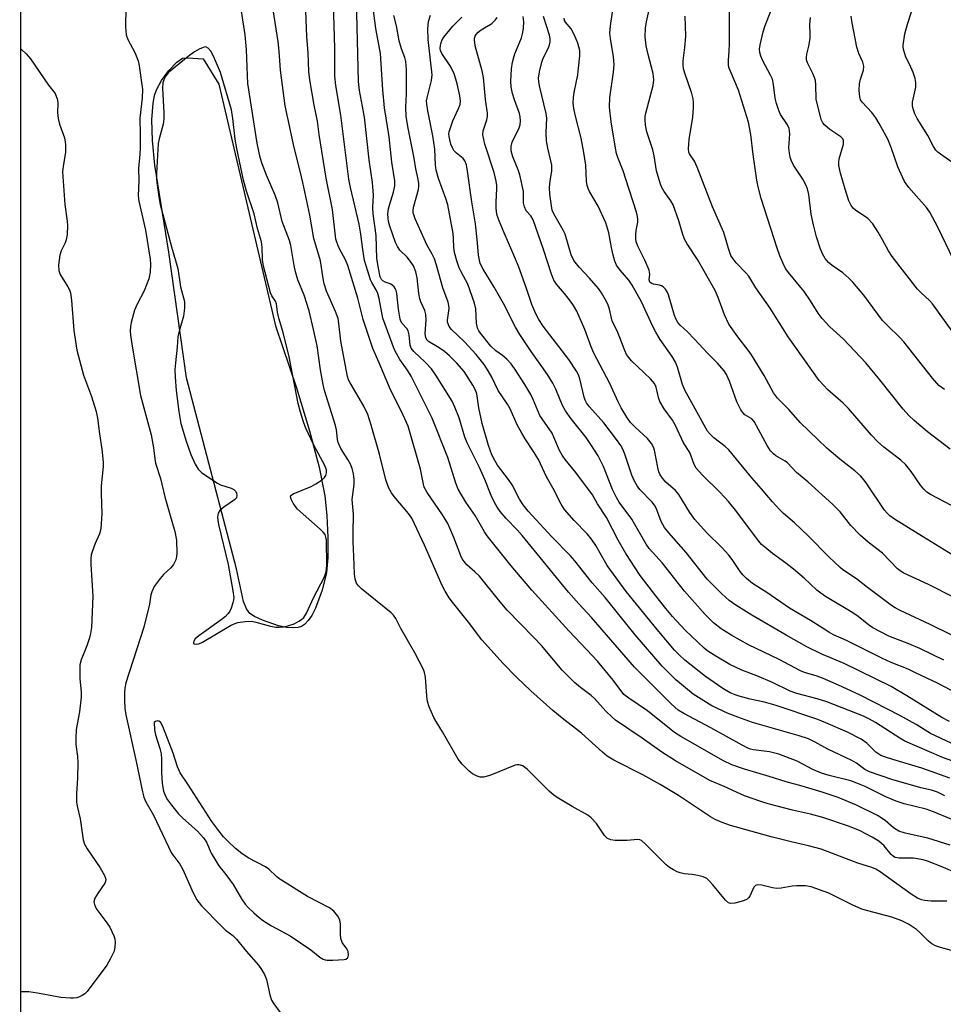
# Model space of a CAD drawing. Units: inches. Extents: x 1309760 to 1315760, y 497449 to 501450.
# Drawn here: x 1309760 to 1310003, y 500710 to 500969 of the extents above; entities that cross this region are included whole.
import ezdxf

# ---------------------------------------------------------------- set-up
doc = ezdxf.new("R2010")
doc.units = ezdxf.units.IN
doc.header["$MEASUREMENT"] = 0
for name, color, linetype in [('HYDRO-Water Body', 4, 'Continuous'), ('NTRL-Trees', 3, 'Continuous'), ('Undefined', 1, 'Continuous')]:
    doc.layers.add(name, color=color, linetype=linetype)

msp = doc.modelspace()

# ---------------------------------------------------------------- linework, layer by layer
at = {"layer": 'HYDRO-Water Body'}
msp.add_lwpolyline([(1309833.16, 500809.03), (1309831.77, 500808.94), (1309830.14, 500809.08), (1309828, 500809.52), (1309823.76, 500810.96), (1309821.73, 500811.94), (1309820.49, 500812.75), (1309819.55, 500813.92), (1309818.77, 500815.86), (1309816.94, 500824.45), (1309803.8, 500874.64), (1309799.16, 500907.71), (1309795.53, 500930.57), (1309794.86, 500937.03), (1309794.7, 500942.4), (1309795.04, 500946.85), (1309795.43, 500948.83), (1309795.92, 500950.31), (1309797.24, 500952.74), (1309799.17, 500955.37), (1309801.26, 500957.56), (1309802.82, 500958.6), (1309804.21, 500958.77), (1309808.19, 500958.44), (1309812.31, 500951.82), (1309827.25, 500888.34), (1309832.69, 500872.03), (1309836.18, 500860.69), (1309838.69, 500851.22), (1309840.16, 500843.66), (1309840.69, 500838.52), (1309840.97, 500832.67), (1309840.92, 500827.47), (1309840.57, 500823.51), (1309839.5, 500818.85), (1309837.73, 500814.14), (1309836.72, 500812.22), (1309835.81, 500810.88), (1309834.84, 500809.85), (1309834.04, 500809.31)], close=True, dxfattribs=at)
at = {"layer": 'NTRL-Trees'}
msp.add_polyline3d([(1309760.01, 497449.68, 0), (1309760.39, 501449.5, 0), (1310141.01, 501449.47, 0), (1310920.42, 501449.39, 0)], dxfattribs=at)
at = {"layer": 'Undefined'}
for points, elevation in [([(1310006.58, 500930.13), (1310001.86, 500933.4), (1310001.22, 500933.93), (1310000.69, 500934.51), (1310000.08, 500935.45), (1309998.6, 500938.31), (1309995.73, 500942.79), (1309995.13, 500944.03), (1309994.67, 500945.31), (1309994.54, 500946.09), (1309994.56, 500947.12), (1309995.38, 500951), (1309995.42, 500952.29), (1309995.2, 500953.34), (1309994.69, 500954.89), (1309993.84, 500956.91), (1309992.79, 500958.95), (1309992.23, 500960.63), (1309992.09, 500961.5), (1309992.1, 500962.08), (1309992.56, 500965), (1309993.18, 500967.58), (1309995.33, 500974.14)], 280), ([(1309787.91, 500971.91), (1309787.79, 500966.84), (1309787.94, 500964.77), (1309788.39, 500963.53), (1309790.29, 500960.16), (1309791.13, 500957.97), (1309791.41, 500956.64), (1309792.23, 500950.4), (1309792.22, 500948.13), (1309791.56, 500942.84), (1309791.68, 500938.68), (1309791.64, 500935.18), (1309791.57, 500933.44), (1309791.18, 500929.66), (1309791.27, 500926.49), (1309791.15, 500922.43), (1309791.32, 500921.1), (1309792.4, 500916.55), (1309793.02, 500913.43), (1309794.25, 500905.85), (1309794.4, 500904.41), (1309794.27, 500902.38), (1309793.96, 500900.67), (1309792.73, 500897.55), (1309790.9, 500894.02), (1309790.18, 500892.44), (1309789.32, 500889.19), (1309789.12, 500888.1), (1309789.05, 500887), (1309789.13, 500885.84), (1309789.55, 500882.95), (1309791.71, 500869.99), (1309794.53, 500859.64), (1309795.2, 500856.23), (1309795.48, 500853.37), (1309795.7, 500852.19), (1309796.96, 500848.18), (1309798.15, 500843.34), (1309799.34, 500839.07), (1309800.8, 500834.24), (1309801.18, 500831.96), (1309801.33, 500828.51), (1309801.22, 500827.67), (1309801, 500826.86), (1309800.44, 500825.6), (1309799.71, 500824.76), (1309797.83, 500823.01), (1309796.89, 500821.92), (1309795.36, 500819.85), (1309794.68, 500818.42), (1309794.48, 500817.63), (1309794.1, 500815.15), (1309792.58, 500809.14), (1309787.92, 500794.47), (1309787.65, 500793.07), (1309787.52, 500791.93), (1309787.52, 500789.88), (1309787.62, 500787.82), (1309787.92, 500786.1), (1309790.65, 500773.88), (1309792.29, 500765.88), (1309792.66, 500764.48), (1309793.13, 500763.23), (1309795.16, 500759.77), (1309799.93, 500749.79), (1309800.46, 500748.94), (1309802.04, 500746.89), (1309802.89, 500745.46), (1309805.54, 500739.3), (1309806.51, 500737.52), (1309807.81, 500735.94), (1309812.95, 500730.63), (1309814.11, 500729.56), (1309815.99, 500728.11), (1309816.97, 500727.15), (1309819.48, 500724.03), (1309822.74, 500720.29), (1309823.54, 500719.15), (1309824.29, 500717.87), (1309824.83, 500716.52), (1309825.7, 500712.51), (1309826.16, 500711.13), (1309826.74, 500710.17), (1309828.45, 500707.88)], 240), ([(1310004.45, 500855.95), (1309998.49, 500860.42), (1309994.93, 500863.42), (1309993.53, 500864.79), (1309992.06, 500866.43), (1309985.95, 500874.16), (1309982.29, 500878.56), (1309976.42, 500884.79), (1309972.83, 500888.08), (1309970.76, 500890.21), (1309969.72, 500891.6), (1309967.72, 500894.92), (1309966.09, 500897.34), (1309961.97, 500902.36), (1309961.29, 500903.32), (1309960.86, 500904.09), (1309959.71, 500906.71), (1309958.96, 500908.69), (1309954.81, 500921.79), (1309954.01, 500924.86), (1309953.66, 500926.57), (1309952.68, 500933.3), (1309952.06, 500938.6), (1309951.45, 500941.86), (1309948.85, 500950.2), (1309946.61, 500955.37), (1309946.33, 500956.2), (1309946.19, 500957.01), (1309946.18, 500958.09), (1309946.39, 500960.51), (1309946.46, 500962.45), (1309946.48, 500971.88)], 272), ([(1310002.92, 500871.55), (1310001.49, 500872.63), (1309999.76, 500874.52), (1309992.24, 500884.11), (1309991.19, 500885.23), (1309987.93, 500888.36), (1309986.66, 500889.75), (1309981.75, 500896.33), (1309978.83, 500899.81), (1309977.83, 500900.85), (1309976.26, 500902.22), (1309973.4, 500904.19), (1309972.44, 500904.97), (1309971.57, 500906.04), (1309970.89, 500907.25), (1309970.3, 500908.74), (1309969.31, 500911.74), (1309968.49, 500914.81), (1309967.89, 500917.64), (1309967.26, 500922.81), (1309966.94, 500924.28), (1309966.5, 500925.32), (1309965.7, 500926.84), (1309963.29, 500930.54), (1309962.66, 500931.82), (1309962.39, 500932.61), (1309962.18, 500933.7), (1309962.05, 500935.08), (1309962.27, 500938.74), (1309962.14, 500940.12), (1309961.66, 500941.16), (1309959.88, 500943.85), (1309959.41, 500944.88), (1309958.78, 500946.77), (1309958.42, 500948.13), (1309958.02, 500951.74), (1309957.74, 500953.15), (1309957.27, 500954.2), (1309955.18, 500957.97), (1309954.65, 500959.21), (1309954.42, 500960.14), (1309954.38, 500961.01), (1309954.5, 500962.17), (1309955.29, 500965.53), (1309955.8, 500967.19), (1309957.3, 500971.02)], 274), ([(1310006.94, 500884.15), (1309999.8, 500894.11), (1309998.99, 500894.99), (1309996.79, 500896.96), (1309995.84, 500897.94), (1309989.23, 500906.56), (1309988.22, 500908.03), (1309986.69, 500910.94), (1309985.52, 500912.94), (1309984.08, 500915.08), (1309982.77, 500916.52), (1309979.57, 500918.71), (1309978.94, 500919.25), (1309978.42, 500919.89), (1309977.85, 500921.18), (1309976.84, 500924.2), (1309975.59, 500928.42), (1309975.19, 500930.45), (1309975.15, 500931.32), (1309975.26, 500932.15), (1309976.37, 500936.03), (1309976.45, 500936.57), (1309976.4, 500937.05), (1309976.22, 500937.43), (1309975.71, 500937.97), (1309972.79, 500939.94), (1309971.49, 500941), (1309970.95, 500941.61), (1309970.53, 500942.54), (1309969.22, 500947.91), (1309969.16, 500951.65), (1309969.05, 500952.78), (1309968.81, 500953.57), (1309968.38, 500954.61), (1309966.93, 500957.42), (1309966.71, 500958.17), (1309966.65, 500958.92), (1309966.77, 500959.7), (1309967.31, 500961.84), (1309967.61, 500963.85), (1309967.68, 500965), (1309967.56, 500967.41), (1309967.73, 500969.29)], 276), ([(1310006.38, 500903.44), (1310001.16, 500914.28), (1309999.05, 500918.18), (1309998.18, 500919.37), (1309993.6, 500924.66), (1309992.47, 500926.27), (1309990.69, 500930.11), (1309988.9, 500935.19), (1309988.05, 500937.36), (1309985.79, 500941.52), (1309984.88, 500942.96), (1309983.87, 500944.34), (1309981.27, 500947.09), (1309980.89, 500947.73), (1309980.67, 500948.45), (1309980.55, 500950.17), (1309980.63, 500951.89), (1309980.9, 500953.16), (1309981.66, 500955.48), (1309981.75, 500956.51), (1309981.47, 500957.55), (1309980.43, 500959.86), (1309979.95, 500961.57), (1309978.64, 500967.97), (1309978.44, 500969.65)], 278), ([(1309760.35, 500961.08), (1309760.52, 500960.96), (1309761.75, 500959.81), (1309762.84, 500958.45), (1309767.61, 500951.54), (1309769.35, 500949.33), (1309769.94, 500947.67), (1309770.07, 500946.74), (1309769.96, 500944.41), (1309770.1, 500942.76), (1309770.47, 500941.34), (1309771.74, 500937.67), (1309772.05, 500935.97), (1309772.06, 500933.98), (1309771.4, 500930.18), (1309771.3, 500928.8), (1309771.89, 500920.18), (1309772.48, 500915.81), (1309772.57, 500914.64), (1309772.46, 500912.35), (1309772.23, 500910.95), (1309771.92, 500910.13), (1309770.87, 500907.99), (1309770.53, 500906.88), (1309770.24, 500904.28), (1309770.26, 500902.86), (1309770.63, 500901.8), (1309772.66, 500898.55), (1309773.07, 500897.78), (1309773.36, 500896.96), (1309773.64, 500894.93), (1309774.26, 500887.13), (1309775.05, 500881.9), (1309776.8, 500875.36), (1309778.89, 500869.73), (1309780.11, 500865.78), (1309780.44, 500864.02), (1309780.97, 500859.97), (1309781.63, 500855.94), (1309781.95, 500852.52), (1309781.91, 500851.38), (1309781.41, 500846.26), (1309781.39, 500844.21), (1309781.6, 500838.99), (1309781.32, 500834.98), (1309780.98, 500833.62), (1309779.86, 500831.08), (1309779.16, 500829.21), (1309778.83, 500828.14), (1309778.69, 500827.31), (1309778.71, 500825.59), (1309779.24, 500817.29), (1309778.85, 500809.09), (1309778.61, 500807.45), (1309778.36, 500806.37), (1309777.61, 500804.24), (1309776.15, 500800.58), (1309775.85, 500799.22), (1309775.83, 500795.52), (1309776.17, 500792.19), (1309776.17, 500790.71), (1309775.72, 500786.86), (1309774.87, 500782.25), (1309774.73, 500779.99), (1309774.77, 500778.29), (1309775.22, 500775.13), (1309775.32, 500773.61), (1309775.22, 500769.45), (1309774.94, 500765.47), (1309774.96, 500763.19), (1309775.1, 500762.12), (1309775.86, 500758.75), (1309776.7, 500753.25), (1309777, 500752.14), (1309777.7, 500750.9), (1309781.14, 500745.89), (1309782.26, 500743.93), (1309782.62, 500742.95), (1309782.57, 500742.33), (1309782.37, 500741.86), (1309780.59, 500739.35), (1309779.79, 500737.93), (1309779.52, 500736.96), (1309779.63, 500736.25), (1309779.93, 500735.55), (1309780.3, 500734.95), (1309782.92, 500731.48), (1309783.72, 500730.27), (1309784.76, 500728.01), (1309784.99, 500727.22), (1309785.07, 500726.35), (1309785.02, 500725.16), (1309784.79, 500724.02), (1309783.82, 500721.9), (1309782.94, 500720.37), (1309777.72, 500713.41), (1309777.1, 500712.82), (1309776.44, 500712.37), (1309775.73, 500711.99), (1309774.99, 500711.72), (1309774.17, 500711.62), (1309773.33, 500711.63), (1309770.78, 500711.81), (1309764.73, 500713.01), (1309762.4, 500713.31), (1309760.32, 500713.32)], 242)]:
    msp.add_lwpolyline(points, dxfattribs=dict(at, elevation=elevation))
at = {"layer": 'Undefined', "elevation": 238}
for points in [[(1309808.89, 500961.6), (1309808.17, 500961.48), (1309807.16, 500961.02), (1309805.92, 500960.31), (1309804.71, 500959.43), (1309799.14, 500954.86), (1309798.39, 500953.98), (1309797.84, 500952.98), (1309797.61, 500952.12), (1309797.54, 500950.79), (1309797.9, 500944.32), (1309797.89, 500942.69), (1309797.66, 500941.3), (1309796.66, 500937.45), (1309796.41, 500936.18), (1309795.92, 500928.35), (1309795.98, 500926.87), (1309796.15, 500925.27), (1309796.55, 500922.17), (1309796.9, 500920.22), (1309799.88, 500909.06), (1309801.51, 500903.42), (1309802.29, 500898.58), (1309803.26, 500894.73), (1309803.29, 500892.96), (1309803.08, 500890.88), (1309801.87, 500886.88), (1309801.57, 500885.52), (1309801.41, 500882.75), (1309800.91, 500878.61), (1309800.78, 500876.86), (1309800.83, 500874.83), (1309801.12, 500871.34), (1309801.78, 500865.83), (1309802.33, 500862.65), (1309803.76, 500858), (1309804.99, 500854.51), (1309806.12, 500851.98), (1309806.92, 500850.61), (1309807.87, 500849.71), (1309811.95, 500846.94), (1309812.75, 500846.55), (1309815.54, 500845.62), (1309816.24, 500845.29), (1309816.76, 500844.79), (1309816.94, 500844.34), (1309817.03, 500843.84), (1309816.92, 500843.13), (1309816.47, 500842.59), (1309813.66, 500840.7), (1309812.58, 500839.79), (1309812.18, 500839.11), (1309811.96, 500838.08), (1309812.02, 500837.25), (1309812.24, 500836.14), (1309814.73, 500825.56), (1309816.03, 500818.65), (1309816.25, 500816.92), (1309816.21, 500816.35), (1309816.03, 500815.52), (1309815.57, 500814.16), (1309815.21, 500813.38), (1309814.77, 500812.75), (1309814.08, 500811.98), (1309812.94, 500811.07), (1309807.07, 500806.88), (1309806.1, 500806.04), (1309805.73, 500805.45), (1309805.65, 500805.06), (1309805.79, 500804.79), (1309806.34, 500804.65), (1309807.06, 500804.8), (1309808.07, 500805.23), (1309815.41, 500809.56), (1309816.34, 500810.02), (1309817.3, 500810.36), (1309819.27, 500810.65), (1309820.96, 500810.7), (1309822.07, 500810.48), (1309825.93, 500809.4), (1309827.31, 500809.18), (1309828.17, 500809.16), (1309829.34, 500809.25), (1309830.48, 500809.48), (1309832.08, 500810.05), (1309833.34, 500810.68), (1309834.02, 500811.16), (1309834.62, 500811.71), (1309835.35, 500812.84), (1309837.2, 500816.88), (1309840.08, 500822.38), (1309840.5, 500823.72), (1309840.69, 500825.36), (1309840.57, 500832.03), (1309840.47, 500832.79), (1309840.22, 500833.48), (1309839.74, 500834.14), (1309838.94, 500834.93), (1309832.99, 500840.12), (1309832.44, 500840.8), (1309831.81, 500841.76), (1309831.29, 500842.73), (1309831.12, 500843.39), (1309831.25, 500843.75), (1309831.83, 500844.17), (1309836.54, 500846.1), (1309837.79, 500846.79), (1309839.43, 500847.89), (1309840.04, 500848.43), (1309840.42, 500849.03), (1309840.6, 500849.67), (1309840.56, 500850.45), (1309840.08, 500851.75), (1309837.38, 500856.79), (1309835.12, 500861.64), (1309834.47, 500863.31), (1309833.75, 500865.59), (1309833.19, 500867.92), (1309830.78, 500880.18), (1309829.22, 500886.57), (1309828.11, 500890.31), (1309827.77, 500891.93), (1309827.43, 500894.12), (1309827.18, 500894.79), (1309826.24, 500896.2), (1309825.89, 500896.98), (1309824.04, 500904), (1309823.75, 500905.67), (1309823.74, 500908.95), (1309823.51, 500910.39), (1309822.46, 500913.88), (1309821.58, 500917.75), (1309819.58, 500923.73), (1309818.79, 500926.62), (1309817.01, 500934.91), (1309816.63, 500937.39), (1309816.04, 500942.76), (1309815.62, 500945.04), (1309812.77, 500954.87), (1309810.91, 500959.13), (1309810.24, 500960.44), (1309809.56, 500961.31)], [(1309796.14, 500784.55), (1309795.68, 500784.38), (1309795.34, 500784.09), (1309795.45, 500782.14), (1309795.7, 500780.86), (1309796.81, 500777.28), (1309797.14, 500775.88), (1309797.28, 500774.45), (1309797.27, 500770.99), (1309797.45, 500768.04), (1309797.81, 500766.05), (1309798.28, 500764.72), (1309798.86, 500763.76), (1309799.86, 500762.38), (1309801.67, 500760.17), (1309802.89, 500758.95), (1309806.76, 500755.51), (1309808.31, 500753.81), (1309809.04, 500752.61), (1309810.31, 500749.75), (1309811.52, 500747.7), (1309812.34, 500746.46), (1309814.19, 500744.11), (1309816.07, 500741.51), (1309818.24, 500737.76), (1309819.22, 500736.34), (1309820, 500735.46), (1309821.53, 500734.04), (1309822.89, 500732.87), (1309824.09, 500731.99), (1309826.17, 500730.7), (1309831.08, 500728.05), (1309836.46, 500724.39), (1309838.87, 500722.47), (1309839.75, 500721.91), (1309840.22, 500721.72), (1309840.78, 500721.61), (1309842.25, 500721.6), (1309845.21, 500721.8), (1309845.71, 500721.93), (1309846.1, 500722.16), (1309846.29, 500722.51), (1309846.37, 500722.95), (1309846.28, 500723.92), (1309845.93, 500724.65), (1309844.73, 500726.31), (1309844.38, 500727.34), (1309844.27, 500728.48), (1309844.27, 500731.12), (1309844.1, 500732.23), (1309843.58, 500733.2), (1309842.5, 500734.51), (1309841.35, 500735.39), (1309835.62, 500738.39), (1309833.5, 500739.66), (1309828.11, 500743.09), (1309827.43, 500743.62), (1309825.42, 500745.52), (1309824.59, 500746.14), (1309820.07, 500748.51), (1309818.33, 500749.64), (1309816.66, 500750.95), (1309814.77, 500752.79), (1309813.54, 500754.09), (1309812.02, 500755.94), (1309810.47, 500758.07), (1309804.21, 500767.9), (1309802.18, 500770.89), (1309801.46, 500772.43), (1309800.3, 500776.03), (1309797.62, 500783.02), (1309796.96, 500784.15), (1309796.57, 500784.45)]]:
    msp.add_lwpolyline(points, close=True, dxfattribs=at)
at = {"layer": 'Undefined'}
for points in [[(1310010.58, 500722.58, 240), (1310001.91, 500724.93, 240), (1310000.59, 500725.43, 240), (1309999.65, 500725.97, 240), (1309998.77, 500726.62, 240), (1309996.45, 500728.93, 240), (1309995.58, 500729.7, 240), (1309993.45, 500731.07, 240), (1309991.71, 500731.96, 240), (1309989.1, 500732.97, 240), (1309982.82, 500734.59, 240), (1309981.24, 500735.08, 240), (1309978.68, 500736.21, 240), (1309972.58, 500739.22, 240), (1309967.87, 500740.95, 240), (1309966.42, 500741.19, 240), (1309964.06, 500741.21, 240), (1309962.9, 500741.06, 240), (1309960.01, 500740.52, 240), (1309958.86, 500740.44, 240), (1309957.75, 500740.62, 240), (1309954.99, 500741.35, 240), (1309953.7, 500741.42, 240), (1309953.27, 500741.28, 240), (1309952.82, 500740.81, 240), (1309951.77, 500738.48, 240), (1309951.47, 500738.01, 240), (1309951.08, 500737.65, 240), (1309950.1, 500737.22, 240), (1309947.89, 500736.65, 240), (1309946.82, 500736.55, 240), (1309946.2, 500736.72, 240), (1309945.38, 500737.4, 240), (1309942.11, 500741.44, 240), (1309941.14, 500742.5, 240), (1309940.51, 500743.06, 240), (1309939.51, 500743.55, 240), (1309938.11, 500743.92, 240), (1309936.68, 500744.17, 240), (1309934.55, 500744.33, 240), (1309933.49, 500744.55, 240), (1309932.71, 500744.85, 240), (1309931.71, 500745.39, 240), (1309930.74, 500746, 240), (1309929.86, 500746.7, 240), (1309924.42, 500752.15, 240), (1309923.31, 500753.05, 240), (1309922.89, 500753.23, 240), (1309922.27, 500753.31, 240), (1309919.6, 500753.06, 240), (1309916.41, 500753.11, 240), (1309915.29, 500753.25, 240), (1309914.41, 500753.64, 240), (1309913.64, 500754.4, 240), (1309911.49, 500757.56, 240), (1309910.14, 500759.07, 240), (1309909.21, 500759.73, 240), (1309905.15, 500761.99, 240), (1309901.6, 500764.1, 240), (1309900.38, 500764.91, 240), (1309899.07, 500766.08, 240), (1309893.3, 500771.79, 240), (1309892.74, 500772.27, 240), (1309892.14, 500772.66, 240), (1309891.21, 500772.97, 240), (1309890.71, 500772.97, 240), (1309890.19, 500772.85, 240), (1309883.49, 500770.18, 240), (1309881.86, 500769.72, 240), (1309881, 500769.74, 240), (1309880.21, 500769.98, 240), (1309878.98, 500770.63, 240), (1309878.06, 500771.29, 240), (1309876.23, 500773.11, 240), (1309875.16, 500774.46, 240), (1309871.08, 500781.65, 240), (1309869.37, 500784.37, 240), (1309868.83, 500785.37, 240), (1309867.58, 500788.23, 240), (1309867.16, 500789.58, 240), (1309866.97, 500791.03, 240), (1309866.57, 500796.03, 240), (1309866.36, 500797.19, 240), (1309866.08, 500798.02, 240), (1309863.83, 500802.43, 240), (1309860.14, 500808.83, 240), (1309858.78, 500811.42, 240), (1309858.18, 500812.27, 240), (1309857.56, 500812.9, 240), (1309849.8, 500819.23, 240), (1309848.97, 500820.01, 240), (1309848.46, 500820.73, 240), (1309848.13, 500821.75, 240), (1309847.92, 500823.12, 240), (1309847.8, 500827.7, 240), (1309847.61, 500831.53, 240), (1309847.58, 500833.87, 240), (1309847.71, 500838.82, 240), (1309847.38, 500842.67, 240), (1309847.87, 500846.61, 240), (1309847.88, 500847.97, 240), (1309847.69, 500849.4, 240), (1309847.31, 500850.84, 240), (1309846.89, 500851.96, 240), (1309846.2, 500853.2, 240), (1309844.36, 500856.11, 240), (1309843.71, 500857.62, 240), (1309843.52, 500858.44, 240), (1309843.19, 500861, 240), (1309842.96, 500862.15, 240), (1309840.12, 500871.32, 240), (1309839.72, 500872.88, 240), (1309839.03, 500876.78, 240), (1309838.11, 500883.05, 240), (1309837.18, 500887.34, 240), (1309836.01, 500892.22, 240), (1309834.71, 500896.34, 240), (1309833.11, 500900.41, 240), (1309832.43, 500902.49, 240), (1309832.08, 500904.2, 240), (1309831.22, 500909.44, 240), (1309830.92, 500910.71, 240), (1309828.99, 500915.74, 240), (1309827.79, 500920.6, 240), (1309827.15, 500922.68, 240), (1309824.82, 500927.94, 240), (1309823.7, 500930.89, 240), (1309823.22, 500932.57, 240), (1309822.41, 500936.28, 240), (1309819.98, 500952.01, 240), (1309819.82, 500954.06, 240), (1309819.63, 500960.95, 240), (1309819.2, 500964.74, 240), (1309817.33, 500977.27, 240)], [(1310004.43, 500751.87, 246), (1309998.55, 500753.73, 246), (1309992.57, 500755.05, 246), (1309990.96, 500755.57, 246), (1309990.23, 500755.96, 246), (1309989.55, 500756.45, 246), (1309987.39, 500758.33, 246), (1309985.3, 500759.69, 246), (1309979.8, 500762.39, 246), (1309974.98, 500764.34, 246), (1309970.83, 500765.81, 246), (1309965.52, 500767.36, 246), (1309961.31, 500768.49, 246), (1309956.92, 500769.9, 246), (1309950.38, 500771.83, 246), (1309947.05, 500772.98, 246), (1309944.92, 500774.06, 246), (1309933.72, 500780.45, 246), (1309932.05, 500781.48, 246), (1309930.66, 500782.49, 246), (1309924.93, 500787.12, 246), (1309919.98, 500790.44, 246), (1309918.72, 500791.47, 246), (1309915.88, 500795.23, 246), (1309911.75, 500800.17, 246), (1309908.99, 500803.19, 246), (1309904.23, 500808.15, 246), (1309894.56, 500818.86, 246), (1309889.08, 500825.29, 246), (1309882.79, 500833.11, 246), (1309882.07, 500834.19, 246), (1309879.66, 500838.51, 246), (1309877.24, 500841.96, 246), (1309875.2, 500845.36, 246), (1309874.58, 500846.94, 246), (1309872.49, 500853.69, 246), (1309868.39, 500864.09, 246), (1309862.82, 500875.05, 246), (1309861.84, 500876.65, 246), (1309859.91, 500879.47, 246), (1309858.99, 500881.01, 246), (1309858.46, 500882.05, 246), (1309855.44, 500890.32, 246), (1309854.41, 500895.5, 246), (1309854.08, 500896.77, 246), (1309853.63, 500897.81, 246), (1309852.5, 500899.69, 246), (1309852.15, 500900.44, 246), (1309851.42, 500902.68, 246), (1309850.62, 500905.51, 246), (1309850.12, 500908.37, 246), (1309849.61, 500912.38, 246), (1309849.15, 500915.01, 246), (1309846.88, 500924.66, 246), (1309846.44, 500926.86, 246), (1309844.39, 500943.65, 246), (1309843.04, 500951.5, 246), (1309842.79, 500953.88, 246), (1309842.79, 500961.26, 246), (1309842.36, 500975.96, 246)], [(1310004.73, 500758.7, 248), (1310000.09, 500760.65, 248), (1309998.08, 500761.31, 248), (1309992.38, 500762.71, 248), (1309990.28, 500763.41, 248), (1309987.5, 500764.59, 248), (1309982.07, 500767.26, 248), (1309979.95, 500768.17, 248), (1309978.31, 500768.75, 248), (1309972.67, 500770.15, 248), (1309970.61, 500770.79, 248), (1309968.31, 500771.76, 248), (1309964.2, 500773.91, 248), (1309959.39, 500775.79, 248), (1309956.95, 500776.42, 248), (1309952.77, 500776.93, 248), (1309951.99, 500777.1, 248), (1309951.24, 500777.37, 248), (1309949.76, 500778.11, 248), (1309941.52, 500782.71, 248), (1309934.43, 500786.45, 248), (1309932.99, 500787.35, 248), (1309931.15, 500788.97, 248), (1309921.55, 500798.59, 248), (1309910.17, 500811.72, 248), (1309906.85, 500815.28, 248), (1309904.18, 500818.31, 248), (1309891.97, 500833.21, 248), (1309890.67, 500834.68, 248), (1309887.77, 500837.71, 248), (1309886.26, 500839.49, 248), (1309885.42, 500840.66, 248), (1309884.7, 500841.88, 248), (1309883.84, 500843.69, 248), (1309882.17, 500847.97, 248), (1309880.8, 500851.13, 248), (1309877.53, 500857.55, 248), (1309876.97, 500859.05, 248), (1309875.41, 500864.14, 248), (1309874.34, 500866.91, 248), (1309873.59, 500868.51, 248), (1309869.3, 500875.35, 248), (1309868.15, 500877, 248), (1309866.64, 500878.69, 248), (1309863.53, 500881.57, 248), (1309862.86, 500882.47, 248), (1309862.61, 500883.27, 248), (1309862.3, 500885.92, 248), (1309862.03, 500886.96, 248), (1309861.67, 500887.63, 248), (1309860.47, 500888.93, 248), (1309860.16, 500889.54, 248), (1309859.99, 500890.08, 248), (1309859.51, 500892.66, 248), (1309859.06, 500896.77, 248), (1309858.87, 500897.61, 248), (1309858.66, 500898.12, 248), (1309858.37, 500898.58, 248), (1309857.79, 500899.07, 248), (1309857.33, 500899.32, 248), (1309856.03, 500899.78, 248), (1309855.39, 500900.16, 248), (1309855.05, 500900.49, 248), (1309854.71, 500901.21, 248), (1309854.24, 500903.45, 248), (1309853.86, 500906, 248), (1309853.61, 500912.08, 248), (1309852.84, 500917.73, 248), (1309852.8, 500919.38, 248), (1309852.96, 500922.69, 248), (1309852.72, 500925.97, 248), (1309851.85, 500931.97, 248), (1309850.6, 500943.17, 248), (1309849.25, 500950.18, 248), (1309849, 500952.54, 248), (1309848.47, 500974.08, 248)], [(1310005.16, 500828.09, 268), (1309997.15, 500832.93, 268), (1309989.79, 500837.55, 268), (1309988.62, 500838.38, 268), (1309987.86, 500839.1, 268), (1309987.15, 500839.91, 268), (1309982.51, 500846.83, 268), (1309981.82, 500847.76, 268), (1309980.84, 500848.86, 268), (1309979.36, 500850.24, 268), (1309975.42, 500853.27, 268), (1309972.03, 500856.19, 268), (1309965.06, 500862.88, 268), (1309962.04, 500866.33, 268), (1309959.07, 500869.31, 268), (1309958.04, 500870.72, 268), (1309955.59, 500875.25, 268), (1309952.22, 500880.69, 268), (1309951.37, 500881.89, 268), (1309948.64, 500885.4, 268), (1309946.29, 500888.75, 268), (1309945.19, 500891.18, 268), (1309943.52, 500895.8, 268), (1309942.7, 500897.64, 268), (1309938.09, 500905.74, 268), (1309935.34, 500909.87, 268), (1309934.67, 500911.06, 268), (1309934.18, 500912.31, 268), (1309933.14, 500915.86, 268), (1309931.69, 500920.09, 268), (1309931.08, 500921.15, 268), (1309929.27, 500923.61, 268), (1309928.63, 500924.81, 268), (1309928.22, 500925.84, 268), (1309927.3, 500929.08, 268), (1309926.66, 500932.99, 268), (1309926.31, 500934.57, 268), (1309924.72, 500939.29, 268), (1309924.43, 500941, 268), (1309924.29, 500942.44, 268), (1309924.31, 500943.3, 268), (1309924.46, 500944.17, 268), (1309926.37, 500951.45, 268), (1309926.56, 500952.99, 268), (1309926.52, 500953.75, 268), (1309926.37, 500954.59, 268), (1309925.06, 500959.63, 268), (1309924.58, 500961.85, 268), (1309924.35, 500964.28, 268), (1309924.38, 500966.51, 268), (1309924.67, 500968.18, 268), (1309925.92, 500973.72, 268)], [(1310003.52, 500737.16, 242), (1310001.23, 500737.11, 242), (1309999.47, 500737.17, 242), (1309997.72, 500737.31, 242), (1309996.88, 500737.49, 242), (1309995.88, 500737.95, 242), (1309994.2, 500738.98, 242), (1309986.07, 500744.82, 242), (1309984.88, 500745.55, 242), (1309983.85, 500746.02, 242), (1309980.16, 500747.16, 242), (1309970.53, 500750.82, 242), (1309967.24, 500751.66, 242), (1309962.62, 500752.7, 242), (1309957.45, 500754.06, 242), (1309946.7, 500757.06, 242), (1309944.54, 500757.82, 242), (1309942.73, 500758.64, 242), (1309941.48, 500759.33, 242), (1309933.03, 500764.9, 242), (1309928.28, 500767.81, 242), (1309923.74, 500770.35, 242), (1309916.08, 500774.23, 242), (1309914.34, 500775.26, 242), (1309913.09, 500776.26, 242), (1309907.57, 500781.25, 242), (1309902.5, 500785.21, 242), (1309900.07, 500787.27, 242), (1309894.29, 500792.41, 242), (1309890.47, 500796.04, 242), (1309887, 500799.57, 242), (1309881.43, 500805.84, 242), (1309877.89, 500810.46, 242), (1309873.67, 500815.7, 242), (1309872.83, 500816.85, 242), (1309871.77, 500818.56, 242), (1309870.96, 500820.12, 242), (1309866.38, 500830.65, 242), (1309862.98, 500837.77, 242), (1309862.16, 500838.98, 242), (1309858.34, 500843.47, 242), (1309857.69, 500844.42, 242), (1309857.02, 500845.64, 242), (1309856.21, 500847.83, 242), (1309854.49, 500854.61, 242), (1309852.36, 500862.18, 242), (1309851.47, 500864.99, 242), (1309850.44, 500867.24, 242), (1309846.79, 500873.37, 242), (1309846.39, 500874.16, 242), (1309846.11, 500874.99, 242), (1309844.39, 500884.25, 242), (1309843.86, 500888.94, 242), (1309843.63, 500890.26, 242), (1309843.01, 500892.12, 242), (1309840.6, 500897.44, 242), (1309840, 500899.37, 242), (1309839.7, 500900.79, 242), (1309839.07, 500905.36, 242), (1309837.31, 500911.22, 242), (1309836.21, 500917.42, 242), (1309834.39, 500925.96, 242), (1309833.71, 500928.98, 242), (1309832.12, 500935.21, 242), (1309829.73, 500946.1, 242), (1309828.51, 500955.46, 242), (1309828.18, 500960.47, 242), (1309827.91, 500963.03, 242), (1309826.33, 500973.04, 242)], [(1310006.54, 500744.31, 244), (1310002.04, 500746.25, 244), (1309998.45, 500747.68, 244), (1309997.34, 500748.04, 244), (1309994.81, 500748.44, 244), (1309991.04, 500748.43, 244), (1309990.01, 500748.65, 244), (1309989.56, 500748.88, 244), (1309988.97, 500749.38, 244), (1309987.1, 500751.71, 244), (1309985.66, 500752.95, 244), (1309983.98, 500754, 244), (1309980.6, 500755.67, 244), (1309977.7, 500756.83, 244), (1309971, 500759.09, 244), (1309967.73, 500759.97, 244), (1309963.03, 500761.03, 244), (1309956.66, 500762.7, 244), (1309954.71, 500763.31, 244), (1309950.39, 500764.85, 244), (1309948.26, 500765.75, 244), (1309945.04, 500767.29, 244), (1309941.26, 500768.89, 244), (1309932.27, 500773.98, 244), (1309928.66, 500776.31, 244), (1309923.53, 500780, 244), (1309916.5, 500784.71, 244), (1309915.63, 500785.46, 244), (1309914, 500787.08, 244), (1309911.04, 500790.4, 244), (1309910.16, 500791.16, 244), (1309907.28, 500793.29, 244), (1309905.79, 500794.63, 244), (1309902.51, 500797.83, 244), (1309897.04, 500804.29, 244), (1309895.09, 500806.45, 244), (1309888.09, 500813.61, 244), (1309885.79, 500816.31, 244), (1309880.78, 500822.5, 244), (1309879.59, 500823.67, 244), (1309877.49, 500825.52, 244), (1309876.74, 500826.35, 244), (1309876.28, 500827.09, 244), (1309875.91, 500827.87, 244), (1309874.09, 500832.69, 244), (1309872.47, 500836.35, 244), (1309871.11, 500838.66, 244), (1309867.04, 500844.48, 244), (1309866.3, 500845.88, 244), (1309866.08, 500846.69, 244), (1309865.31, 500850.69, 244), (1309862.03, 500861.96, 244), (1309860.33, 500865.77, 244), (1309857.4, 500871.53, 244), (1309854.45, 500878.63, 244), (1309852.74, 500882.36, 244), (1309850.22, 500890, 244), (1309848.87, 500895.62, 244), (1309846.23, 500904.13, 244), (1309845.61, 500905.65, 244), (1309844.51, 500907.59, 244), (1309843.86, 500908.93, 244), (1309843.3, 500910.3, 244), (1309843.07, 500911.12, 244), (1309842.15, 500918.9, 244), (1309840.55, 500927.12, 244), (1309838.71, 500938.59, 244), (1309838.23, 500942.12, 244), (1309837.36, 500946.31, 244), (1309836.2, 500952.95, 244), (1309835.99, 500955.12, 244), (1309835.79, 500960.04, 244), (1309835.42, 500964.37, 244), (1309835.21, 500971.11, 244)], [(1310003.05, 500764.84, 250), (1310001.06, 500765.77, 250), (1309999.5, 500766.31, 250), (1309996.75, 500766.96, 250), (1309989.13, 500769.09, 250), (1309983.2, 500771.11, 250), (1309982.01, 500771.75, 250), (1309979.8, 500773.39, 250), (1309978.61, 500774.1, 250), (1309972.29, 500777.06, 250), (1309968.96, 500778.96, 250), (1309967.24, 500779.77, 250), (1309964.74, 500780.61, 250), (1309952.5, 500784.11, 250), (1309948.61, 500785.47, 250), (1309946.13, 500786.49, 250), (1309941.79, 500788.5, 250), (1309936.96, 500791.55, 250), (1309932.34, 500795.34, 250), (1309928.75, 500798.92, 250), (1309921.71, 500807.08, 250), (1309913.8, 500816.97, 250), (1309910.41, 500820.77, 250), (1309905.86, 500826.61, 250), (1309904.65, 500827.94, 250), (1309899.81, 500832.9, 250), (1309893.58, 500839.66, 250), (1309892.23, 500841.32, 250), (1309891.32, 500842.73, 250), (1309889.39, 500846.51, 250), (1309888.43, 500847.92, 250), (1309885.51, 500851.69, 250), (1309884.8, 500852.92, 250), (1309884.07, 500854.46, 250), (1309883.2, 500856.89, 250), (1309881.53, 500862.63, 250), (1309880.66, 500866.8, 250), (1309880.09, 500870.46, 250), (1309879.73, 500871.45, 250), (1309879.05, 500872.7, 250), (1309876.74, 500876.3, 250), (1309874.86, 500878.48, 250), (1309872.87, 500880.42, 250), (1309871.57, 500881.54, 250), (1309870.19, 500882.57, 250), (1309867.42, 500884.22, 250), (1309867.01, 500884.59, 250), (1309866.68, 500885.14, 250), (1309866.54, 500886.33, 250), (1309866.77, 500889.83, 250), (1309866.72, 500891.26, 250), (1309866.39, 500892.37, 250), (1309865.36, 500894.65, 250), (1309865.11, 500895.43, 250), (1309864.87, 500896.82, 250), (1309864.4, 500900.94, 250), (1309864.03, 500902.54, 250), (1309863.43, 500904.05, 250), (1309862.71, 500905.24, 250), (1309861.8, 500906.34, 250), (1309859.9, 500908.22, 250), (1309859.21, 500909.15, 250), (1309858.75, 500910.24, 250), (1309857.16, 500914.74, 250), (1309856.9, 500915.77, 250), (1309856.78, 500916.61, 250), (1309856.74, 500917.75, 250), (1309856.87, 500919.05, 250), (1309857.12, 500920.03, 250), (1309858.23, 500923.43, 250), (1309858.52, 500925.1, 250), (1309858.54, 500926.42, 250), (1309857.76, 500931.33, 250), (1309857.03, 500937.96, 250), (1309855.85, 500945.57, 250), (1309855.38, 500950.3, 250), (1309854.75, 500959.86, 250), (1309853.55, 500966.41, 250), (1309852.84, 500971.78, 250)], [(1310004.3, 500769.42, 252), (1309997, 500772.12, 252), (1309989.34, 500774.33, 252), (1309987.47, 500774.95, 252), (1309986.22, 500775.46, 252), (1309984.9, 500776.26, 252), (1309982.53, 500778.69, 252), (1309981.05, 500779.75, 252), (1309977.45, 500781.51, 252), (1309971.79, 500784.02, 252), (1309969.63, 500784.85, 252), (1309958.68, 500788.54, 252), (1309955.68, 500789.41, 252), (1309951.86, 500790.26, 252), (1309949.03, 500790.99, 252), (1309947.91, 500791.35, 252), (1309946.65, 500791.9, 252), (1309944.69, 500793, 252), (1309940.14, 500796.17, 252), (1309934.75, 500800.49, 252), (1309933.26, 500801.83, 252), (1309932.02, 500803.11, 252), (1309927.45, 500808.49, 252), (1309919.29, 500818.52, 252), (1309914.35, 500825.32, 252), (1309911.36, 500830.6, 252), (1309910.18, 500832.29, 252), (1309909.04, 500833.66, 252), (1309905.62, 500837.15, 252), (1309903.15, 500840.04, 252), (1309902.27, 500841.47, 252), (1309900.17, 500845.57, 252), (1309898.38, 500848.68, 252), (1309896.25, 500853.17, 252), (1309895, 500855.3, 252), (1309892.78, 500858.61, 252), (1309891.91, 500860.07, 252), (1309890.7, 500862.34, 252), (1309888.89, 500866.47, 252), (1309888.13, 500867.71, 252), (1309885.67, 500871.31, 252), (1309884.07, 500874.82, 252), (1309883.09, 500876.52, 252), (1309881.98, 500878.13, 252), (1309879.88, 500880.77, 252), (1309876.83, 500884.15, 252), (1309873.47, 500887.33, 252), (1309872.82, 500888.16, 252), (1309872.52, 500888.8, 252), (1309872.42, 500889.28, 252), (1309872.42, 500889.81, 252), (1309872.86, 500892.83, 252), (1309872.77, 500893.67, 252), (1309872.57, 500894.49, 252), (1309871.14, 500898.32, 252), (1309869.49, 500904.25, 252), (1309868.95, 500905.94, 252), (1309868.39, 500907.15, 252), (1309866.99, 500909.64, 252), (1309866.26, 500911.14, 252), (1309863.89, 500916.41, 252), (1309863.39, 500918.01, 252), (1309863.36, 500918.79, 252), (1309863.52, 500919.8, 252), (1309864.77, 500924.17, 252), (1309864.86, 500925.01, 252), (1309864.82, 500925.84, 252), (1309864.6, 500927.22, 252), (1309864.04, 500929.58, 252), (1309863.62, 500932.35, 252), (1309861.94, 500940.66, 252), (1309861.5, 500943.39, 252), (1309861.41, 500945.74, 252), (1309861.63, 500949.3, 252), (1309861.66, 500951.02, 252), (1309861.61, 500955.67, 252), (1309861.46, 500957.8, 252), (1309861.21, 500958.82, 252), (1309860.32, 500961.07, 252), (1309859.66, 500963.17, 252), (1309858.98, 500967.15, 252), (1309858.28, 500969.85, 252)], [(1310005.83, 500773.65, 254), (1310002.28, 500775, 254), (1309992.5, 500779.2, 254), (1309991.23, 500779.95, 254), (1309984.79, 500784.13, 254), (1309983.27, 500784.98, 254), (1309981.69, 500785.72, 254), (1309972.02, 500789.52, 254), (1309969.47, 500790.32, 254), (1309964.16, 500791.7, 254), (1309962.41, 500792.28, 254), (1309957.74, 500794.63, 254), (1309953.62, 500796.37, 254), (1309949.69, 500797.84, 254), (1309946.55, 500799.32, 254), (1309942.9, 500801.48, 254), (1309940.77, 500802.87, 254), (1309939.78, 500803.61, 254), (1309934.86, 500808.38, 254), (1309931.48, 500811.98, 254), (1309929.76, 500814.01, 254), (1309927.11, 500817.33, 254), (1309923.02, 500822.72, 254), (1309919.27, 500828.47, 254), (1309917.25, 500832, 254), (1309914.15, 500837.92, 254), (1309911.82, 500841.55, 254), (1309910.45, 500843.9, 254), (1309906.12, 500849.82, 254), (1309903.31, 500853.23, 254), (1309902.47, 500854.37, 254), (1309901.81, 500855.59, 254), (1309900.36, 500859.09, 254), (1309899.87, 500860.12, 254), (1309896.68, 500864.76, 254), (1309896.17, 500865.78, 254), (1309894.86, 500868.99, 254), (1309894.24, 500870.23, 254), (1309892.67, 500872.92, 254), (1309889.97, 500877.12, 254), (1309889.11, 500878.31, 254), (1309887.93, 500879.55, 254), (1309886.84, 500880.48, 254), (1309885.04, 500881.77, 254), (1309883.73, 500882.96, 254), (1309881.05, 500886.37, 254), (1309880.6, 500887.03, 254), (1309880.27, 500887.74, 254), (1309880.02, 500889.05, 254), (1309879.81, 500892.81, 254), (1309879.51, 500894.23, 254), (1309877.75, 500899.23, 254), (1309875.96, 500902.5, 254), (1309875.48, 500903.51, 254), (1309874.85, 500905.39, 254), (1309874.22, 500907.58, 254), (1309874.03, 500908.9, 254), (1309874, 500911.25, 254), (1309873.87, 500912.6, 254), (1309872.47, 500920.07, 254), (1309871.97, 500921.81, 254), (1309870.04, 500927.02, 254), (1309869.42, 500929.23, 254), (1309869.24, 500930.61, 254), (1309869.02, 500934.74, 254), (1309868.83, 500936.5, 254), (1309868.54, 500938.25, 254), (1309867.19, 500944.81, 254), (1309866.92, 500946.57, 254), (1309866.9, 500947.4, 254), (1309867.01, 500948.23, 254), (1309868.17, 500952.78, 254), (1309868.39, 500954.24, 254), (1309867.28, 500963.59, 254), (1309867.21, 500966.34, 254), (1309867.44, 500968.3, 254), (1309867.88, 500969.97, 254)], [(1310004.66, 500778.7, 256), (1309999.22, 500781.22, 256), (1309995.5, 500783.52, 256), (1309991.22, 500785.92, 256), (1309984.57, 500789.37, 256), (1309980.57, 500791.34, 256), (1309975.1, 500793.92, 256), (1309970.88, 500795.75, 256), (1309969.48, 500796.26, 256), (1309966.16, 500797.26, 256), (1309965.08, 500797.66, 256), (1309959.54, 500800.61, 256), (1309951.47, 500804.49, 256), (1309947.08, 500806.93, 256), (1309944.3, 500808.7, 256), (1309942.29, 500810.27, 256), (1309940.07, 500812.46, 256), (1309934.63, 500818.59, 256), (1309928.86, 500825.98, 256), (1309925.38, 500829.83, 256), (1309924.61, 500830.99, 256), (1309920.83, 500837.53, 256), (1309917.49, 500841.97, 256), (1309916.8, 500843.19, 256), (1309915.77, 500845.33, 256), (1309913.39, 500851.38, 256), (1309911.93, 500854.19, 256), (1309910.05, 500857.16, 256), (1309908.79, 500859, 256), (1309904.86, 500863.84, 256), (1309903.37, 500865.95, 256), (1309902.61, 500867.41, 256), (1309900.85, 500871.7, 256), (1309900.06, 500873.26, 256), (1309898.66, 500875.49, 256), (1309894.34, 500881.54, 256), (1309891.35, 500886.03, 256), (1309890.26, 500887.98, 256), (1309887.13, 500894.22, 256), (1309884.67, 500898.44, 256), (1309881.73, 500903.17, 256), (1309881.01, 500904.72, 256), (1309880.49, 500906.88, 256), (1309880.24, 500910.15, 256), (1309879.7, 500915.11, 256), (1309878.77, 500920.86, 256), (1309877.68, 500928.91, 256), (1309877.36, 500930.61, 256), (1309876.95, 500931.64, 256), (1309876.49, 500932.3, 256), (1309874.75, 500933.64, 256), (1309874.06, 500934.37, 256), (1309873.69, 500935.06, 256), (1309873.29, 500936.09, 256), (1309872.79, 500938.03, 256), (1309872.77, 500938.73, 256), (1309872.85, 500939.27, 256), (1309873.33, 500940.87, 256), (1309873.82, 500942.19, 256), (1309875.32, 500945.38, 256), (1309875.73, 500946.46, 256), (1309875.83, 500947.41, 256), (1309875.66, 500948.74, 256), (1309874.95, 500951.86, 256), (1309874.1, 500954.58, 256), (1309873.06, 500956.67, 256), (1309870.86, 500959.89, 256), (1309870.58, 500960.65, 256), (1309870.5, 500961.2, 256), (1309870.54, 500961.97, 256), (1309870.72, 500962.74, 256), (1309871.02, 500963.48, 256), (1309871.42, 500964.19, 256), (1309873.8, 500967.09, 256), (1309876.14, 500969.45, 256)], [(1310004.29, 500784.34, 258), (1310002.21, 500785.39, 258), (1309993.05, 500791.09, 258), (1309988.89, 500793.51, 258), (1309976.55, 500799.57, 258), (1309970.68, 500802.08, 258), (1309966.8, 500804, 258), (1309961.37, 500807.01, 258), (1309952.3, 500812.27, 258), (1309948.09, 500814.95, 258), (1309946.41, 500816.12, 258), (1309944.48, 500817.88, 258), (1309940.58, 500821.74, 258), (1309935.1, 500828.78, 258), (1309930.5, 500833.95, 258), (1309929.38, 500835.33, 258), (1309928.48, 500836.94, 258), (1309927.26, 500840.22, 258), (1309926.8, 500841.17, 258), (1309926.13, 500842.01, 258), (1309922.93, 500845.3, 258), (1309922.25, 500846.23, 258), (1309921.52, 500847.47, 258), (1309920.84, 500849.08, 258), (1309918.97, 500854.6, 258), (1309918.44, 500855.89, 258), (1309917.93, 500856.85, 258), (1309916.82, 500858.43, 258), (1309913.49, 500862.81, 258), (1309909.68, 500867, 258), (1309908.86, 500868.06, 258), (1309908.52, 500868.76, 258), (1309908.28, 500869.56, 258), (1309907.19, 500874.36, 258), (1309906.8, 500875.41, 258), (1309906.31, 500876.4, 258), (1309904.29, 500879.49, 258), (1309897.48, 500888.25, 258), (1309896.4, 500889.94, 258), (1309895.56, 500891.45, 258), (1309894.56, 500893.88, 258), (1309893.14, 500898.16, 258), (1309891.02, 500903.96, 258), (1309889.59, 500907.53, 258), (1309887.26, 500912.72, 258), (1309885.92, 500915.92, 258), (1309885.44, 500917.27, 258), (1309885.23, 500918.27, 258), (1309885.15, 500919.44, 258), (1309885.16, 500920.9, 258), (1309885.36, 500924.29, 258), (1309885.33, 500925.17, 258), (1309885.17, 500926.31, 258), (1309884.65, 500928.57, 258), (1309882.22, 500936.05, 258), (1309881.67, 500938.46, 258), (1309881.75, 500939.52, 258), (1309882.71, 500942.45, 258), (1309882.87, 500943.32, 258), (1309882.93, 500944.2, 258), (1309882.38, 500947.75, 258), (1309881.83, 500953.6, 258), (1309881.47, 500955.29, 258), (1309879.76, 500961.53, 258), (1309879.53, 500962.63, 258), (1309879.45, 500963.43, 258), (1309879.5, 500963.94, 258), (1309879.67, 500964.42, 258), (1309879.94, 500964.87, 258), (1309880.45, 500965.49, 258), (1309881.23, 500966.08, 258), (1309884.01, 500967.74, 258), (1309884.98, 500968.7, 258), (1309885.44, 500969.37, 258)], [(1310008.14, 500790.75, 260), (1310001.09, 500794.38, 260), (1309995.36, 500797.18, 260), (1309993.4, 500798.06, 260), (1309988.97, 500799.83, 260), (1309986.68, 500800.87, 260), (1309977.22, 500805.6, 260), (1309973.81, 500807.16, 260), (1309972.53, 500807.86, 260), (1309970.77, 500808.92, 260), (1309967.78, 500810.92, 260), (1309962.25, 500814.15, 260), (1309956.3, 500818.24, 260), (1309952.49, 500820.65, 260), (1309950.94, 500821.9, 260), (1309949.93, 500822.89, 260), (1309949.24, 500823.79, 260), (1309947.18, 500826.91, 260), (1309946.29, 500828.08, 260), (1309944.52, 500829.94, 260), (1309940.42, 500833.97, 260), (1309937.33, 500837.47, 260), (1309936.01, 500839.31, 260), (1309933.17, 500844.03, 260), (1309932.3, 500845.02, 260), (1309929.76, 500847.28, 260), (1309928.88, 500848.31, 260), (1309928.27, 500849.2, 260), (1309927.93, 500849.98, 260), (1309927.6, 500851.12, 260), (1309926.77, 500855.64, 260), (1309926.49, 500856.43, 260), (1309925.95, 500857.39, 260), (1309924.9, 500858.7, 260), (1309921.64, 500861.66, 260), (1309920.46, 500862.9, 260), (1309919.45, 500864.28, 260), (1309918.01, 500866.8, 260), (1309917.22, 500868.37, 260), (1309914.94, 500873.38, 260), (1309910.83, 500881.09, 260), (1309910.1, 500882.83, 260), (1309908.49, 500887.31, 260), (1309906.36, 500892.14, 260), (1309905.47, 500893.64, 260), (1309904.66, 500894.83, 260), (1309903.09, 500896.85, 260), (1309901.02, 500899.26, 260), (1309900.34, 500900.3, 260), (1309899.72, 500901.89, 260), (1309897.64, 500908.4, 260), (1309894.85, 500916.15, 260), (1309894.31, 500917.2, 260), (1309893.02, 500918.56, 260), (1309892.58, 500919.55, 260), (1309892.39, 500920.67, 260), (1309892.31, 500923.59, 260), (1309891.39, 500927.95, 260), (1309890.97, 500929.3, 260), (1309889.54, 500932.69, 260), (1309889.1, 500934.33, 260), (1309889.11, 500935.45, 260), (1309889.33, 500936.54, 260), (1309891.22, 500940.33, 260), (1309891.46, 500941.11, 260), (1309891.54, 500942.18, 260), (1309891.45, 500943.27, 260), (1309891.27, 500944.09, 260), (1309889.96, 500947.72, 260), (1309889.48, 500949.37, 260), (1309889.15, 500951.11, 260), (1309889.06, 500952.58, 260), (1309889.19, 500955.87, 260), (1309889.45, 500957.6, 260), (1309890.1, 500959.82, 260), (1309891.83, 500963.99, 260), (1309892.18, 500965.39, 260), (1309892.34, 500966.5, 260), (1309892.41, 500968.16, 260), (1309892.27, 500969.58, 260)], [(1310002.8, 500800.44, 262), (1309996.5, 500803.53, 262), (1309993.6, 500804.73, 262), (1309988.31, 500806.75, 262), (1309984.14, 500808.92, 262), (1309982.93, 500809.73, 262), (1309980.25, 500811.93, 262), (1309978.9, 500812.94, 262), (1309971.69, 500817.21, 262), (1309970.42, 500818.03, 262), (1309969.42, 500818.87, 262), (1309966.05, 500822.01, 262), (1309963.29, 500824.4, 262), (1309961.3, 500825.95, 262), (1309957.74, 500828.51, 262), (1309955.73, 500830.12, 262), (1309954.91, 500830.88, 262), (1309953.84, 500832.13, 262), (1309948.41, 500839.44, 262), (1309946.2, 500842.17, 262), (1309943.91, 500844.65, 262), (1309939.38, 500849.04, 262), (1309937.7, 500850.95, 262), (1309937.19, 500851.91, 262), (1309936.06, 500855.01, 262), (1309934.42, 500857.59, 262), (1309932.21, 500862.29, 262), (1309931.47, 500863.53, 262), (1309929.3, 500866.54, 262), (1309928.17, 500868.45, 262), (1309927.8, 500869.47, 262), (1309927.21, 500872.21, 262), (1309926.76, 500873.19, 262), (1309925.75, 500874.43, 262), (1309920.73, 500879.12, 262), (1309919.98, 500879.97, 262), (1309919.43, 500880.81, 262), (1309918.96, 500881.8, 262), (1309916.96, 500886.97, 262), (1309915.6, 500889.58, 262), (1309914.91, 500892.72, 262), (1309914.58, 500893.74, 262), (1309914.22, 500894.51, 262), (1309912.85, 500896.97, 262), (1309912.02, 500898.16, 262), (1309909.65, 500900.86, 262), (1309906.93, 500903.73, 262), (1309905.56, 500905.47, 262), (1309904.91, 500906.97, 262), (1309903.29, 500912.42, 262), (1309902.78, 500913.47, 262), (1309900.3, 500917.73, 262), (1309899.91, 500918.72, 262), (1309899.67, 500919.85, 262), (1309899.29, 500922.89, 262), (1309899.19, 500924.7, 262), (1309899.36, 500926.42, 262), (1309899.76, 500928.97, 262), (1309899.77, 500930.57, 262), (1309899.57, 500931.69, 262), (1309898.73, 500935.01, 262), (1309898.4, 500936.93, 262), (1309898.32, 500939.11, 262), (1309898.44, 500942.9, 262), (1309898.33, 500944.09, 262), (1309896.58, 500951.34, 262), (1309896.38, 500952.49, 262), (1309896.32, 500953.36, 262), (1309896.52, 500955.06, 262), (1309897.14, 500957.58, 262), (1309897.56, 500958.61, 262), (1309898.89, 500961.37, 262), (1309899.18, 500962.16, 262), (1309899.35, 500962.97, 262), (1309899.34, 500963.69, 262), (1309899.15, 500964.71, 262), (1309897.64, 500969.55, 262)], [(1310010.03, 500804.49, 264), (1309999.2, 500809.85, 264), (1309991.29, 500813.53, 264), (1309990, 500814.2, 264), (1309989.04, 500814.8, 264), (1309982.69, 500819.52, 264), (1309979.85, 500821.88, 264), (1309976.27, 500824.23, 264), (1309975.55, 500824.78, 264), (1309972.57, 500827.65, 264), (1309967.13, 500833.17, 264), (1309963.51, 500836.52, 264), (1309960.64, 500839.04, 264), (1309959.59, 500840.08, 264), (1309957.8, 500842.05, 264), (1309954.8, 500845.61, 264), (1309952.29, 500848.41, 264), (1309946.27, 500855.7, 264), (1309945.33, 500856.59, 264), (1309942.31, 500858.88, 264), (1309941.36, 500859.81, 264), (1309940.7, 500860.66, 264), (1309934.76, 500871.4, 264), (1309934.15, 500872.91, 264), (1309932.84, 500877.49, 264), (1309932.27, 500878.77, 264), (1309931.38, 500880.24, 264), (1309928.28, 500884.74, 264), (1309927.12, 500886.65, 264), (1309926.34, 500888.15, 264), (1309923.31, 500894.62, 264), (1309920.91, 500898.97, 264), (1309919.99, 500900.33, 264), (1309917.71, 500902.9, 264), (1309916.78, 500904.27, 264), (1309916.38, 500905.31, 264), (1309915.86, 500907.23, 264), (1309915.47, 500908.89, 264), (1309914.8, 500912.74, 264), (1309913.98, 500915.35, 264), (1309911.99, 500919.79, 264), (1309909.68, 500923.65, 264), (1309909.3, 500924.43, 264), (1309909.05, 500925.23, 264), (1309908.93, 500926.32, 264), (1309908.72, 500930.5, 264), (1309908.22, 500933.9, 264), (1309907.48, 500937.62, 264), (1309905.97, 500943.42, 264), (1309905.59, 500945.45, 264), (1309905.43, 500946.89, 264), (1309905.46, 500948.28, 264), (1309905.63, 500949.63, 264), (1309906.58, 500954.29, 264), (1309906.84, 500956.02, 264), (1309907.17, 500959.26, 264), (1309907.13, 500960.7, 264), (1309906.66, 500962.59, 264), (1309905.79, 500964.67, 264), (1309904.85, 500966.32, 264), (1309903.38, 500968.11, 264), (1309903.16, 500968.51, 264), (1309903.02, 500969.12, 264)], [(1310005.44, 500816.93, 266), (1309998.73, 500820.37, 266), (1309992.26, 500823.31, 266), (1309991.29, 500823.94, 266), (1309990.63, 500824.5, 266), (1309986.62, 500828.59, 266), (1309982.91, 500831.48, 266), (1309980.8, 500833.3, 266), (1309978.34, 500835.88, 266), (1309975.57, 500839.41, 266), (1309973.62, 500841.36, 266), (1309967.05, 500847.3, 266), (1309964.04, 500849.82, 266), (1309961.72, 500852.31, 266), (1309961.06, 500852.79, 266), (1309958.65, 500854.19, 266), (1309958.02, 500854.71, 266), (1309957.26, 500855.5, 266), (1309956.33, 500856.9, 266), (1309952.93, 500863.14, 266), (1309952.31, 500863.84, 266), (1309950.51, 500864.94, 266), (1309949.95, 500865.55, 266), (1309949.47, 500866.28, 266), (1309948.42, 500868.38, 266), (1309946.49, 500873.79, 266), (1309945.64, 500875.57, 266), (1309945.05, 500876.52, 266), (1309943.34, 500878.47, 266), (1309940.69, 500881.16, 266), (1309937.31, 500884.79, 266), (1309935.43, 500886.71, 266), (1309933.46, 500888.52, 266), (1309932.89, 500889.2, 266), (1309932.43, 500889.95, 266), (1309932, 500891.03, 266), (1309930.48, 500896.47, 266), (1309930.12, 500897.27, 266), (1309929.64, 500897.97, 266), (1309929.06, 500898.57, 266), (1309928.62, 500898.86, 266), (1309928.11, 500899.01, 266), (1309926.46, 500899.24, 266), (1309926.01, 500899.41, 266), (1309925.56, 500899.8, 266), (1309925.4, 500900.43, 266), (1309925.56, 500901.9, 266), (1309925.4, 500902.95, 266), (1309924.25, 500905.58, 266), (1309922.43, 500909.09, 266), (1309921.98, 500910.35, 266), (1309921.84, 500911.13, 266), (1309921.82, 500912.25, 266), (1309921.94, 500913.37, 266), (1309922.34, 500915.55, 266), (1309922.37, 500916.28, 266), (1309922.28, 500917.03, 266), (1309921.99, 500918.17, 266), (1309919.26, 500926.86, 266), (1309918.5, 500929.06, 266), (1309917.15, 500932.53, 266), (1309916.81, 500933.62, 266), (1309916.52, 500934.99, 266), (1309915.35, 500941.93, 266), (1309914.98, 500945.76, 266), (1309915.06, 500948.34, 266), (1309915.99, 500955, 266), (1309916.19, 500956.99, 266), (1309916.03, 500959.02, 266), (1309915.17, 500963.79, 266), (1309915.03, 500965.17, 266), (1309915.19, 500967.13, 266), (1309915.7, 500970.72, 266)], [(1310010.08, 500838.3, 270), (1309999.26, 500844.03, 270), (1309998.33, 500844.65, 270), (1309997.51, 500845.38, 270), (1309996.59, 500846.41, 270), (1309994.21, 500850.03, 270), (1309992.76, 500851.82, 270), (1309991.48, 500852.98, 270), (1309986.99, 500856.46, 270), (1309985.32, 500857.94, 270), (1309983.76, 500859.61, 270), (1309977.75, 500866.6, 270), (1309976.32, 500867.99, 270), (1309972.33, 500871.51, 270), (1309970.03, 500873.99, 270), (1309961.88, 500885.46, 270), (1309957.13, 500892.97, 270), (1309953.36, 500898.34, 270), (1309951.5, 500901.37, 270), (1309950.76, 500902.24, 270), (1309948.25, 500904.83, 270), (1309947.41, 500905.9, 270), (1309946.84, 500906.83, 270), (1309946.16, 500908.64, 270), (1309944.93, 500912.82, 270), (1309941.96, 500919.56, 270), (1309937.98, 500930, 270), (1309937.25, 500931.56, 270), (1309935.98, 500933.47, 270), (1309935.76, 500933.96, 270), (1309935.69, 500934.86, 270), (1309935.89, 500937.25, 270), (1309936.8, 500943.12, 270), (1309937.01, 500945.68, 270), (1309937.03, 500947.09, 270), (1309936.91, 500947.94, 270), (1309936.53, 500949.33, 270), (1309934.69, 500954.73, 270), (1309934.41, 500955.8, 270), (1309934.26, 500956.86, 270), (1309934.27, 500957.97, 270), (1309934.74, 500961.48, 270), (1309934.97, 500964.42, 270), (1309934.84, 500969.7, 270)]]:
    msp.add_polyline3d(points, dxfattribs=at)

doc.saveas('drawing.dxf')
